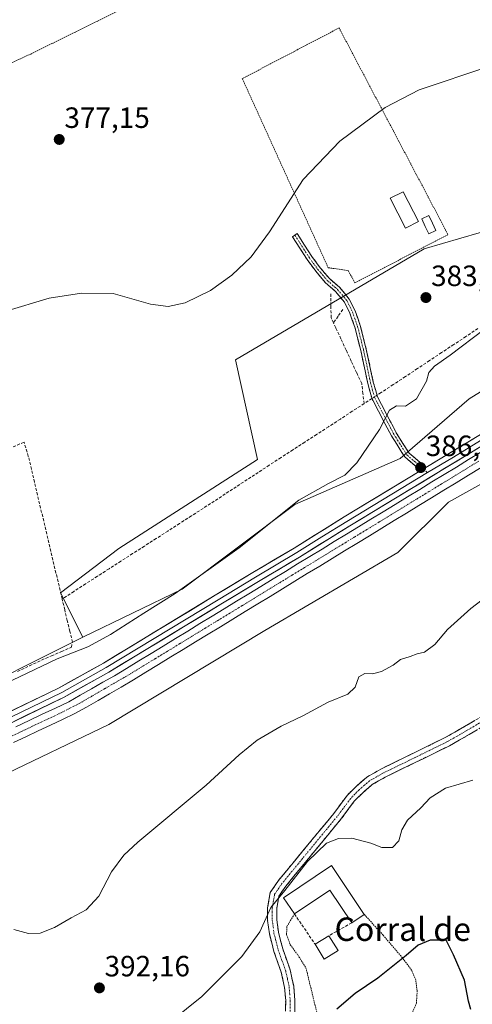
# Model space of a CAD drawing. Units: metres. Extents: x 625210 to 628683, y 4690228 to 4692603.
# Drawn here: x 626838 to 626993, y 4690514 to 4690851 of the extents above; entities that cross this region are included whole.
import ezdxf
from ezdxf.enums import TextEntityAlignment as Align

# ---------------------------------------------------------------- set-up
doc = ezdxf.new("R2010")
doc.units = ezdxf.units.M
doc.header["$MEASUREMENT"] = 0
for name, pattern in [('TRAZO_Y_PUNTO', [1, 0.5, -0.25, 0, -0.25]), ('TRAZOS', [0.75, 0.5, -0.25]), ('TRAZOSX2', [1.5, 1, -0.5])]:
    doc.linetypes.add(name, pattern=pattern)
for name, color, linetype, lineweight in [('Alambrada', 19, 'TRAZOS', 0), ('Camino', 19, 'TRAZOSX2', 0), ('Camino Cxs', 19, 'Continuous', 0), ('Camino eje', 19, 'TRAZO_Y_PUNTO', 0), ('Carátula', 7, 'Continuous', 5), ('Corriente artificial Cxs', 5, 'Continuous', 13), ('Corriente artificial eje', 142, 'TRAZO_Y_PUNTO', 0), ('Corriente artificial lineal', 5, 'TRAZOSX2', 13), ('Corriente artificial lineal oculto', 135, 'TRAZO_Y_PUNTO', 13), ('Corriente artificial superficial', 5, 'Continuous', 13), ('Cultivos herbáceos CxS', 92, 'Continuous', 0), ('Curva de nivel maestra', 36, 'Continuous', 30), ('Curva de nivel normal', 36, 'Continuous', 0), ('Edificación', 1, 'Continuous', 13), ('Edificación Cxs', 1, 'Continuous', 13), ('Edificación industrial', 135, 'Continuous', 13), ('Edificación industrial Cxs', 135, 'Continuous', 13), ('Estanque', 2, 'Continuous', 0), ('Estanque Cxs', 2, 'Continuous', 0), ('Layer 0', 7, 'Continuous', 0), ('Muro lineal', 1, 'TRAZOSX2', 13), ('Punto de cota en terreno', 7, 'Continuous', 0), ('Rótulo de punto de cota en terreno', 19, 'Continuous', 0), ('Suelo desnudo CxS', 43, 'Continuous', 0), ('Texto cartográfico', 19, 'Continuous', 0)]:
    doc.layers.add(name, color=color, linetype=linetype, lineweight=lineweight)
doc.styles.add('Arial', font='txt', dxfattribs={"height": 0.2})

# ---------------------------------------------------------------- blocks, each defined once
blk = doc.blocks.new('*U150')
at = {"layer": 'Cultivos herbáceos CxS', "color": 92, "linetype": 'Continuous', "lineweight": 0}
blk.add_polyline3d([(627223.6597, 4690853.3669, 386.7978), (627188.7395, 4690836.2051, 386.5871), (627184.0561, 4690842.7801, 385.5257), (627162.0563, 4690873.6659, 383.2139), (627136.0281, 4690850.7923, 383.6408), (627130.9529, 4690835.5475, 384.3013), (627124.6021, 4690837.4501, 384.2591), (627113.8077, 4690833.0001, 384.4372), (627037.9937, 4690777.0833, 384.8187), (627027.5667, 4690784.6715, 383.9939), (627008.4317, 4690780.9643, 383.3888), (627001.4269, 4690779.6073, 383.3585), (626976.3817, 4690772.3413, 383.4921), (626911.9255, 4690734.4045, 382.8776), (626919.5081, 4690700.2615, 384.0595), (626872.1141, 4690669.9113, 383.6884), (626852.2083, 4690654.7375, 384.0045), (626859.7917, 4690639.5625, 385.1025), (626814.2927, 4690616.8005, 385.5231)], dxfattribs=at)
blk = doc.blocks.new('5PATER')
at = {"layer": 'Carátula', "linetype": 'Continuous', "lineweight": 5}
h = blk.add_hatch(color=250, dxfattribs=at)
edge = h.paths.add_edge_path()
edge.add_ellipse((0, 0.01), major_axis=(-1.33, -1.34), ratio=0.999422, start_angle=0, end_angle=360)

msp = doc.modelspace()

# ---------------------------------------------------------------- linework, layer by layer
at = {"layer": 'Alambrada', "color": 19, "linetype": 'TRAZOS', "lineweight": 0}
for points in [[(626794.87, 4690816.89, 376), (626842.03, 4690838.89, 375.82), (626869.87, 4690852.62, 375.58), (626897.71, 4690865.51, 375.73), (626888.87, 4690888.4, 374.85), (626879.58, 4690885.1, 374.85)], [(626952.69, 4690760.64, 382.73), (626984.51, 4690777.19, 382.75), (626947.33, 4690847.8, 378.56), (626914.26, 4690830.48, 378.12), (626943.62, 4690765.84, 381.69), (626950.47, 4690764.89, 382.19), (626952.69, 4690760.64, 382.73)], [(626932.1, 4690544.96, 395.68), (626929.46, 4690540.6, 395.79), (626929.41, 4690537.87, 396.01), (626930.64, 4690534.46, 396.28), (626933.21, 4690530.98, 396.67), (626936.03, 4690526.48, 397.23), (626941.44, 4690504.28, 399.94), (626944.57, 4690492.87, 401.39), (626947.57, 4690483.51, 402.91), (626951.57, 4690484.17, 403.72), (626957.82, 4690488.19, 403.9), (626962.39, 4690492.71, 403.76), (626965.73, 4690497.3, 403.55), (626968.89, 4690503.3, 402.65), (626973.73, 4690514.46, 401.69), (626973.98, 4690518.79, 401.39), (626973.48, 4690522.43, 401.05), (626972.1, 4690525.72, 400.58), (626968.98, 4690529.94, 399.91), (626962.37, 4690537.69, 398.54), (626955.94, 4690544.8, 397.65)]]:
    msp.add_polyline3d(points, dxfattribs=at)
at = {"layer": 'Camino', "color": 19, "linetype": 'TRAZOSX2', "lineweight": 0}
for points in [[(626975.23, 4690696.53), (626969.74, 4690701.2), (626968.79, 4690702.7), (626965.18, 4690708.44), (626958.57, 4690721.03), (626957.13, 4690726.26), (626954.72, 4690737.53), (626952.71, 4690745.52), (626950.97, 4690750.35), (626949.14, 4690754.07), (626946.14, 4690757.71), (626942.61, 4690760.8), (626939.36, 4690764.62), (626936.39, 4690768.61), (626931.42, 4690776.44), (626932.25, 4690776.97)], [(626932.25, 4690776.97), (626933.07, 4690777.49), (626938, 4690769.72), (626940.88, 4690765.83), (626944, 4690762.17), (626947.54, 4690759.07), (626950.79, 4690755.13), (626952.77, 4690751.12), (626954.58, 4690746.09), (626956.62, 4690737.97), (626959.02, 4690726.73), (626960.4, 4690721.75), (626961.8, 4690719.07), (626966.87, 4690709.42), (626969.37, 4690705.45), (626971.23, 4690702.49), (626976.99, 4690697.59)], [(626929.05, 4690508.79), (626929.09, 4690515.38), (626928.71, 4690519.84), (626927.58, 4690525.05), (626925.06, 4690532.17), (626923.55, 4690538.14), (626922.94, 4690542.79), (626922.93, 4690547.11), (626923.82, 4690552.3), (626926.63, 4690556.39), (626940.5, 4690573.26), (626945.48, 4690579.28), (626950.11, 4690585.51), (626953.14, 4690588.59), (626956.84, 4690591.77), (626961.54, 4690594.45), (626983.56, 4690605.24), (626990.16, 4690609.01), (626997.16, 4690613.18)], [(626997.21, 4690609.56), (626991.74, 4690606.3), (626985.02, 4690602.47), (626963.01, 4690591.68), (626958.66, 4690589.2), (626955.28, 4690586.3), (626952.5, 4690583.47), (626947.95, 4690577.35), (626942.92, 4690571.27), (626929.14, 4690554.5), (626926.79, 4690551.09), (626926.06, 4690546.85), (626926.08, 4690543), (626926.63, 4690538.73), (626928.07, 4690533.08), (626930.6, 4690525.91), (626931.82, 4690520.31), (626932.22, 4690515.5), (626932.18, 4690508.6)]]:
    msp.add_lwpolyline(points, dxfattribs=at)
at = {"layer": 'Camino Cxs', "color": 19, "linetype": 'Continuous', "lineweight": 0}
msp.add_lwpolyline([(626976.99, 4690697.59), (626975.23, 4690696.53)], dxfattribs=at)
msp.add_polyline3d([(626976.99, 4690697.59, 386.59), (626975.23, 4690696.53, 386.59), (626972.49, 4690698.87, 386.53), (626969.74, 4690701.2, 386.1), (626968.79, 4690702.7, 385.85), (626966.99, 4690705.57, 385.5), (626965.18, 4690708.44, 385.24), (626962.98, 4690712.64, 384.87), (626960.77, 4690716.83, 384.64), (626958.57, 4690721.03, 384.32), (626957.85, 4690723.65, 384.15), (626957.13, 4690726.26, 383.97), (626956.33, 4690730.02, 383.82), (626955.52, 4690733.77, 383.71), (626954.72, 4690737.53, 383.57), (626953.72, 4690741.53, 383.46), (626952.71, 4690745.52, 383.35), (626951.84, 4690747.94, 383.28), (626950.97, 4690750.35, 383.28), (626949.14, 4690754.07, 382.92), (626946.14, 4690757.71, 382.45), (626942.61, 4690760.8, 381.57), (626940.99, 4690762.71, 381.44), (626939.36, 4690764.62, 381.33), (626936.39, 4690768.61, 381.12), (626933.91, 4690772.53, 380.62), (626931.42, 4690776.44, 379.93), (626933.07, 4690777.49, 380), (626935.54, 4690773.61, 380.71), (626938, 4690769.72, 381.16), (626940.88, 4690765.83, 381.45), (626944, 4690762.17, 381.83), (626947.54, 4690759.07, 382.6), (626949.17, 4690757.1, 382.81), (626950.79, 4690755.13, 383.18), (626952.77, 4690751.12, 383.35), (626953.68, 4690748.61, 383.27), (626954.58, 4690746.09, 383.34), (626955.6, 4690742.03, 383.46), (626956.62, 4690737.97, 383.59), (626957.42, 4690734.22, 383.76), (626958.22, 4690730.48, 383.87), (626959.02, 4690726.73, 384.05), (626959.71, 4690724.24, 384.26), (626960.4, 4690721.75, 384.45), (626961.8, 4690719.07, 384.7), (626963.49, 4690715.85, 384.85), (626965.18, 4690712.64, 385.04), (626966.87, 4690709.42, 385.27), (626969.37, 4690705.45, 385.6), (626971.23, 4690702.49, 386.04), (626974.11, 4690700.04, 386.48), (626976.99, 4690697.59, 386.59)], close=True, dxfattribs=at)
for points in [[(626929.07, 4690512.09, 397.86), (626929.09, 4690515.38, 397.6), (626928.71, 4690519.84, 397.2), (626928.15, 4690522.45, 396.97), (626927.58, 4690525.05, 396.74), (626926.32, 4690528.61, 396.39), (626925.06, 4690532.17, 396.06), (626924.31, 4690535.16, 395.74), (626923.55, 4690538.14, 395.34), (626922.94, 4690542.79, 394.92), (626922.93, 4690547.11, 394.66), (626923.38, 4690549.71, 394.55), (626923.82, 4690552.3, 394.44), (626926.63, 4690556.39, 394.39), (626929.4, 4690559.76, 394.4), (626932.18, 4690563.14, 394.36), (626934.95, 4690566.51, 394.51), (626937.73, 4690569.89, 394.5), (626940.5, 4690573.26, 394.36), (626942.99, 4690576.27, 394.02), (626945.48, 4690579.28, 393.66), (626947.8, 4690582.4, 393.27), (626950.11, 4690585.51, 392.89), (626953.14, 4690588.59, 392.68), (626956.84, 4690591.77, 392.63), (626959.19, 4690593.11, 392.74), (626961.54, 4690594.45, 392.75), (626965.94, 4690596.61, 392.99), (626970.35, 4690598.77, 393.19), (626974.75, 4690600.92, 393.19), (626979.16, 4690603.08, 393.4), (626983.56, 4690605.24, 393.2), (626986.86, 4690607.13, 393.31), (626990.16, 4690609.01, 393.28), (626993.66, 4690611.1, 393.17)], [(626994.48, 4690607.93, 393.5), (626991.74, 4690606.3, 393.55), (626988.38, 4690604.39, 393.51), (626985.02, 4690602.47, 393.6), (626980.62, 4690600.31, 393.61), (626976.22, 4690598.15, 393.49), (626971.81, 4690596, 393.44), (626967.41, 4690593.84, 393.19), (626963.01, 4690591.68, 393.1), (626960.84, 4690590.44, 393.03), (626958.66, 4690589.2, 392.93), (626955.28, 4690586.3, 392.93), (626952.5, 4690583.47, 393.11), (626950.23, 4690580.41, 393.49), (626947.95, 4690577.35, 393.94), (626945.44, 4690574.31, 394.35), (626942.92, 4690571.27, 394.7), (626940.16, 4690567.92, 394.85), (626937.41, 4690564.56, 394.97), (626934.65, 4690561.21, 394.88), (626931.9, 4690557.85, 394.95), (626929.14, 4690554.5, 394.94), (626926.79, 4690551.09, 394.92), (626926.06, 4690546.85, 395.09), (626926.08, 4690543, 395.32), (626926.63, 4690538.73, 395.73), (626927.35, 4690535.91, 396), (626928.07, 4690533.08, 396.24), (626929.34, 4690529.5, 396.56), (626930.6, 4690525.91, 396.94), (626931.21, 4690523.11, 397.23), (626931.82, 4690520.31, 397.51), (626932.22, 4690515.5, 397.93), (626932.2, 4690512.05, 398.19)]]:
    msp.add_polyline3d(points, dxfattribs=at)
at = {"layer": 'Camino eje', "color": 19, "linetype": 'TRAZO_Y_PUNTO', "lineweight": 0}
for points in [[(626932.25, 4690776.97), (626937.2, 4690769.17), (626938.68, 4690767.17), (626940.12, 4690765.23), (626941.68, 4690763.4), (626943.31, 4690761.49), (626946.84, 4690758.39), (626949.97, 4690754.6), (626950.96, 4690752.6), (626951.87, 4690750.74), (626953.65, 4690745.81), (626955.67, 4690737.75), (626958.08, 4690726.5), (626958.77, 4690724.01), (626959.49, 4690721.39), (626960.19, 4690720.05), (626966.03, 4690708.93), (626967.28, 4690706.95), (626970.01, 4690702.6), (626970.49, 4690701.85), (626976.11, 4690697.06)], [(626976.11, 4690697.06), (626977.56, 4690695.83)], [(626997.19, 4690611.37), (626990.95, 4690607.66), (626987.65, 4690605.77), (626984.29, 4690603.86), (626973.29, 4690598.46), (626962.28, 4690593.07), (626957.75, 4690590.49), (626954.21, 4690587.45), (626951.31, 4690584.49), (626946.72, 4690578.32), (626941.71, 4690572.27), (626934.82, 4690563.88), (626927.89, 4690555.45), (626926.71, 4690553.74), (626925.31, 4690551.7), (626924.5, 4690546.98), (626924.5, 4690544.82), (626924.51, 4690542.9), (626924.82, 4690540.57), (626925.09, 4690538.44), (626925.85, 4690535.45), (626926.57, 4690532.63), (626927.83, 4690529.07), (626929.09, 4690525.48), (626929.66, 4690522.88), (626930.27, 4690520.08), (626930.47, 4690517.67), (626930.66, 4690515.44), (626930.62, 4690508.7)]]:
    msp.add_lwpolyline(points, dxfattribs=at)
at = {"layer": 'Corriente artificial Cxs', "color": 5, "linetype": 'Continuous', "lineweight": 13}
for points in [[(626836.97, 4690608.96, 386.06), (626841.49, 4690611.09, 386.29), (626846, 4690613.22, 386.14), (626850.52, 4690615.35, 386.27), (626855.04, 4690617.48, 386.2), (626858.93, 4690619.7, 386.16), (626862.83, 4690621.92, 386.31), (626866.72, 4690624.14, 386.17), (626870.61, 4690626.36, 386.2), (626874.78, 4690628.91, 386.12), (626878.95, 4690631.46, 386.17), (626883.12, 4690634.01, 386.06), (626887.29, 4690636.55, 386.28), (626891.46, 4690639.1, 386.04), (626895.63, 4690641.65, 386.21), (626899.8, 4690644.2, 386.19), (626903.97, 4690646.75, 386.25), (626908.14, 4690649.3, 386.13), (626912.31, 4690651.84, 386.36), (626916.48, 4690654.39, 386.04), (626920.65, 4690656.94, 386.23), (626924.82, 4690659.49, 386.2), (626928.99, 4690662.04, 386.28), (626933.16, 4690664.59, 386.22), (626937.33, 4690667.13, 386.44), (626941.5, 4690669.68, 386.16), (626945.67, 4690672.23, 386.41), (626949.84, 4690674.78, 386.32), (626954.01, 4690677.33, 386.46), (626958.18, 4690679.88, 386.33), (626962.35, 4690682.42, 386.42), (626966.52, 4690684.97, 386.34), (626970.69, 4690687.52, 386.23), (626974.86, 4690690.07, 386.22), (626979.03, 4690692.62, 386.29), (626983.2, 4690695.17, 386.26), (626987.37, 4690697.71, 386.45), (626991.54, 4690700.26, 386.24), (626995.71, 4690702.81, 386.29)], [(626995.8, 4690697.54, 386.33), (626991.56, 4690694.95, 386.52), (626987.33, 4690692.36, 386.41), (626983.09, 4690689.77, 386.49), (626978.85, 4690687.18, 386.38), (626974.61, 4690684.59, 386.24), (626970.38, 4690682, 386.33), (626966.14, 4690679.41, 386.51), (626961.9, 4690676.82, 386.35), (626957.66, 4690674.23, 386.53), (626953.43, 4690671.64, 386.43), (626949.19, 4690669.05, 386.44), (626944.95, 4690666.46, 386.44), (626940.72, 4690663.87, 386.31), (626936.48, 4690661.28, 386.37), (626932.24, 4690658.7, 386.15), (626928, 4690656.11, 386.3), (626923.77, 4690653.52, 386.2), (626919.53, 4690650.93, 386.36), (626915.29, 4690648.34, 386.21), (626911.06, 4690645.75, 386.45), (626906.82, 4690643.16, 386.16), (626902.58, 4690640.57, 386.35), (626898.34, 4690637.98, 386.2), (626894.11, 4690635.39, 386.27), (626889.87, 4690632.8, 386.18), (626885.63, 4690630.21, 386.26), (626881.39, 4690627.62, 386.05), (626877.16, 4690625.03, 386.24), (626872.92, 4690622.44, 386.17), (626868.97, 4690620.19, 386.23), (626865.03, 4690617.95, 386.1), (626861.08, 4690615.7, 386.32), (626857.13, 4690613.45, 386.27), (626852.95, 4690611.48, 386.29), (626848.76, 4690609.5, 386.26), (626844.58, 4690607.53, 386.18), (626840.4, 4690605.55, 386.24), (626836.21, 4690603.58, 385.88)]]:
    msp.add_polyline3d(points, dxfattribs=at)
at = {"layer": 'Corriente artificial eje', "color": 142, "linetype": 'TRAZO_Y_PUNTO', "lineweight": 0}
msp.add_polyline3d([(626995.04, 4690699.73, 386.15), (626990.78, 4690697.13, 386.22), (626986.53, 4690694.53, 386.19), (626982.28, 4690691.93, 386.21), (626978.02, 4690689.34, 386.17), (626973.77, 4690686.74, 386.14), (626969.52, 4690684.14, 386.15), (626965.27, 4690681.54, 386.36), (626961.01, 4690678.94, 386.11), (626956.76, 4690676.34, 386.39), (626952.51, 4690673.74, 386.17), (626948.25, 4690671.14, 386.35), (626944, 4690668.54, 386.14), (626939.75, 4690665.95, 386.24), (626935.49, 4690663.35, 386.07), (626931.24, 4690660.75, 386.08), (626926.99, 4690658.15, 386.04), (626922.73, 4690655.55, 386.16), (626918.48, 4690652.95, 386.02), (626914.23, 4690650.35, 386.17), (626909.98, 4690647.75, 386.13), (626905.72, 4690645.15, 386.07), (626901.47, 4690642.55, 386.09), (626897.22, 4690639.96, 386.07), (626892.96, 4690637.36, 386.03), (626888.71, 4690634.76, 386.1), (626884.46, 4690632.16, 386.06), (626880.2, 4690629.56, 385.97), (626875.95, 4690626.96, 386.07), (626871.65, 4690624.47, 386.01), (626867.36, 4690621.98, 386.1), (626863.06, 4690619.49, 386.1), (626858.76, 4690617, 386.13), (626855.61, 4690615.38, 386.17), (626852.45, 4690613.76, 386.08), (626848.02, 4690611.67, 386.13), (626843.59, 4690609.58, 386.09), (626839.16, 4690607.49, 386.03), (626834.74, 4690605.4, 386.01)], dxfattribs=at)
at = {"layer": 'Corriente artificial lineal', "color": 5, "linetype": 'TRAZOSX2', "lineweight": 13}
for points in [[(626945.43, 4690746.96, 382.93), (626944.59, 4690748.77, 382.81), (626944.55, 4690752.91, 382), (626944.5, 4690757.04, 381.98)], [(626948.56, 4690751.56, 382.91), (626947, 4690749.26, 382.91), (626945.43, 4690746.96, 382.93)], [(626955.88, 4690719.4, 384.17), (626955.46, 4690722.83, 384.01), (626955.04, 4690726.25, 383.85), (626953.27, 4690730.07, 383.64), (626951.5, 4690733.89, 383.49), (626949.72, 4690737.71, 383.35), (626947.95, 4690741.53, 383.16), (626946.18, 4690745.35, 382.99), (626945.43, 4690746.96, 382.93)], [(626994.74, 4690745.05, 384.85), (626990.61, 4690742.31, 384.69), (626986.48, 4690739.58, 384.56), (626982.34, 4690736.84, 384.65), (626978.21, 4690734.11, 384.53), (626974.08, 4690731.37, 384.43), (626969.95, 4690728.64, 384.29), (626965.81, 4690725.9, 384.34), (626961.68, 4690723.17, 384.48), (626960.26, 4690722.25, 384.41)], [(626955.88, 4690719.4, 384.17), (626951.83, 4690716.77, 384.12), (626947.77, 4690714.13, 384.08), (626943.72, 4690711.5, 383.98), (626939.66, 4690708.86, 383.98), (626935.61, 4690706.23, 384.06), (626931.55, 4690703.59, 384.29), (626927.5, 4690700.96, 384.33), (626923.44, 4690698.32, 384.17), (626919.69, 4690695.87, 383.89), (626915.93, 4690693.41, 384.11), (626912.18, 4690690.96, 383.69), (626908.42, 4690688.51, 383.89), (626904.67, 4690686.05, 383.78), (626900.91, 4690683.6, 384.02), (626896.9, 4690681.02, 383.61), (626892.89, 4690678.44, 383.78), (626888.87, 4690675.86, 383.68), (626884.86, 4690673.28, 383.8), (626880.85, 4690670.7, 383.68), (626876.84, 4690668.12, 383.75), (626872.82, 4690665.54, 383.69), (626868.81, 4690662.96, 383.72), (626864.8, 4690660.38, 383.72), (626860.79, 4690657.8, 383.87), (626856.78, 4690655.21, 383.87), (626852.76, 4690652.63, 383.81)], [(626958.54, 4690721.13, 384.31), (626955.88, 4690719.4, 384.17)], [(626852.76, 4690652.63, 383.81), (626851.71, 4690657.07, 383.5), (626850.67, 4690661.5, 383.32), (626849.62, 4690665.94, 383.13), (626848.57, 4690670.37, 382.95), (626847.52, 4690674.81, 382.77), (626846.47, 4690679.24, 382.64), (626845.42, 4690683.68, 382.56), (626844.37, 4690688.11, 382.51), (626843.32, 4690692.55, 382.36), (626842.27, 4690696.99, 382.12), (626841.22, 4690701.42, 381.82), (626839.75, 4690706.18, 381.46), (626835.76, 4690704.52, 381.54)], [(626837.49, 4690627.83, 384.21), (626841.63, 4690629.78, 384.05), (626845.77, 4690631.72, 384.5), (626849.16, 4690633.19, 384.43), (626852.55, 4690634.67, 384.54), (626855.94, 4690636.14, 384.43), (626856.26, 4690637.86, 384), (626855.39, 4690641.55, 383.88), (626854.51, 4690645.25, 383.92), (626853.64, 4690648.94, 383.93), (626852.76, 4690652.63, 383.81)]]:
    msp.add_polyline3d(points, dxfattribs=at)
at = {"layer": 'Corriente artificial lineal oculto', "color": 135, "linetype": 'TRAZO_Y_PUNTO', "lineweight": 13}
msp.add_polyline3d([(626960.26, 4690722.25, 384.41), (626958.54, 4690721.13, 384.31)], dxfattribs=at)
at = {"layer": 'Corriente artificial superficial', "color": 5, "linetype": 'Continuous', "lineweight": 13}
for points in [[(626836.97, 4690608.96, 386.06), (626841.49, 4690611.09, 386.29), (626846, 4690613.22, 386.14), (626850.52, 4690615.35, 386.27), (626855.04, 4690617.48, 386.2), (626858.93, 4690619.7, 386.16), (626862.83, 4690621.92, 386.31), (626866.72, 4690624.14, 386.17), (626870.61, 4690626.36, 386.2), (626874.78, 4690628.91, 386.12), (626878.95, 4690631.46, 386.17), (626883.12, 4690634.01, 386.06), (626887.29, 4690636.55, 386.28), (626891.46, 4690639.1, 386.04), (626895.63, 4690641.65, 386.21), (626899.8, 4690644.2, 386.19), (626903.97, 4690646.75, 386.24), (626908.14, 4690649.3, 386.13), (626912.31, 4690651.84, 386.36), (626916.48, 4690654.39, 386.04), (626920.65, 4690656.94, 386.23), (626924.82, 4690659.49, 386.2), (626928.99, 4690662.04, 386.28), (626933.16, 4690664.59, 386.22), (626937.33, 4690667.13, 386.44), (626941.5, 4690669.68, 386.16), (626945.67, 4690672.23, 386.41), (626949.84, 4690674.78, 386.32), (626954.01, 4690677.33, 386.46), (626958.18, 4690679.88, 386.33), (626962.35, 4690682.42, 386.42), (626966.52, 4690684.97, 386.34), (626970.69, 4690687.52, 386.23), (626974.86, 4690690.07, 386.22), (626979.03, 4690692.62, 386.29), (626983.2, 4690695.17, 386.26), (626987.37, 4690697.71, 386.45), (626991.54, 4690700.26, 386.24), (626995.71, 4690702.81, 386.29)], [(626995.8, 4690697.54, 386.33), (626991.56, 4690694.95, 386.52), (626987.33, 4690692.36, 386.41), (626983.09, 4690689.77, 386.49), (626978.85, 4690687.18, 386.38), (626974.61, 4690684.59, 386.24), (626970.38, 4690682, 386.33), (626966.14, 4690679.41, 386.51), (626961.9, 4690676.82, 386.35), (626957.66, 4690674.23, 386.53), (626953.43, 4690671.64, 386.43), (626949.19, 4690669.05, 386.44), (626944.95, 4690666.46, 386.44), (626940.72, 4690663.87, 386.31), (626936.48, 4690661.28, 386.37), (626932.24, 4690658.7, 386.15), (626928, 4690656.11, 386.3), (626923.77, 4690653.52, 386.2), (626919.53, 4690650.93, 386.36), (626915.29, 4690648.34, 386.21), (626911.06, 4690645.75, 386.45), (626906.82, 4690643.16, 386.16), (626902.58, 4690640.57, 386.35), (626898.34, 4690637.98, 386.2), (626894.11, 4690635.39, 386.27), (626889.87, 4690632.8, 386.18), (626885.63, 4690630.21, 386.26), (626881.39, 4690627.62, 386.05), (626877.16, 4690625.03, 386.24), (626872.92, 4690622.44, 386.17), (626868.97, 4690620.19, 386.23), (626865.03, 4690617.95, 386.1), (626861.08, 4690615.7, 386.32), (626857.13, 4690613.45, 386.27), (626852.95, 4690611.48, 386.29), (626848.76, 4690609.5, 386.26), (626844.58, 4690607.53, 386.18), (626840.4, 4690605.55, 386.24), (626836.21, 4690603.58, 385.88)]]:
    msp.add_polyline3d(points, dxfattribs=at)
at = {"layer": 'Cultivos herbáceos CxS', "color": 92, "linetype": 'Continuous', "lineweight": 0}
for points in [[(627403.45, 4690880.83, 386.18), (627392.16, 4690876.17, 386.29), (627320.07, 4690856.58, 389.03), (627262.08, 4690844.04, 387.45), (627234.65, 4690836.99, 387.62), (627209.58, 4690822.1, 387.84), (627133.57, 4690772.74, 388.5), (627105.36, 4690753.93, 388.58), (627067.75, 4690730.42, 388.76), (627032.48, 4690712.4, 388.48), (626984.68, 4690685.76, 387.76), (626967.44, 4690668.52, 388.16), (626922, 4690641.87, 387.68), (626868.71, 4690609.75, 387.25), (626831.1, 4690591.72, 386.51), (626778.6, 4690569.78, 387.11), (626711.99, 4690536.09, 388.24), (626605.42, 4690479.67, 387.89), (626439.3, 4690388.77, 386.83), (626313.14, 4690317.46, 388.22), (626198.73, 4690257.91, 388.42), (626172.84, 4690244.43, 387.86)], [(627188.74, 4690836.21, 386.59), (627184.06, 4690842.78, 385.53), (627162.06, 4690873.67, 383.21), (627136.03, 4690850.79, 383.64), (627130.95, 4690835.55, 384.3), (627124.6, 4690837.45, 384.26), (627113.81, 4690833, 384.44), (627037.99, 4690777.08, 384.82), (627027.57, 4690784.67, 383.99), (627008.43, 4690780.96, 383.39), (627001.43, 4690779.61, 383.36), (626976.38, 4690772.34, 383.49), (626911.93, 4690734.4, 382.88), (626919.51, 4690700.26, 384.06), (626872.11, 4690669.91, 383.69), (626852.21, 4690654.74, 384), (626859.79, 4690639.56, 385.1)], [(627188.74, 4690836.21, 386.59), (627184.06, 4690842.78, 385.53), (627162.06, 4690873.67, 383.21), (627136.03, 4690850.79, 383.64), (627130.95, 4690835.55, 384.3), (627124.6, 4690837.45, 384.26), (627113.81, 4690833, 384.44), (627037.99, 4690777.08, 384.82), (627027.57, 4690784.67, 383.99), (627008.43, 4690780.96, 383.39), (627001.43, 4690779.61, 383.36), (626976.38, 4690772.34, 383.49), (626911.93, 4690734.4, 382.88), (626919.51, 4690700.26, 384.06), (626872.11, 4690669.91, 383.69), (626852.21, 4690654.74, 384), (626859.79, 4690639.56, 385.1)], [(626831.1, 4690591.72, 386.51), (626868.71, 4690609.75, 387.25), (626922, 4690641.87, 387.68), (626967.44, 4690668.52, 388.16), (626984.68, 4690685.76, 387.76), (627032.48, 4690712.4, 388.48), (627067.75, 4690730.42, 388.76), (627105.36, 4690753.93, 388.58), (627133.57, 4690772.74, 388.5), (627209.58, 4690822.1, 387.84), (627234.65, 4690836.99, 387.62)], [(627188.74, 4690836.21, 386.59), (627147.67, 4690817.4, 386.58), (627124.17, 4690800.94, 386.86), (627082.63, 4690777.44, 387.22), (627055.21, 4690760.2, 386.93), (626991.74, 4690721.02, 386.75), (626968.23, 4690700.64, 386.51), (626932.18, 4690684.97, 386.25), (626893.79, 4690655.98, 386.22), (626859.79, 4690639.56, 385.1)], [(627055.21, 4690760.2, 386.93), (626991.74, 4690721.02, 386.75), (626968.23, 4690700.64, 386.51), (626932.18, 4690684.97, 386.25), (626893.79, 4690655.98, 386.22), (626859.79, 4690639.56, 385.1), (626859.79, 4690639.56, 385.1), (626852.21, 4690654.74, 384), (626872.11, 4690669.91, 383.69), (626919.51, 4690700.26, 384.06), (626911.93, 4690734.4, 382.88), (626976.38, 4690772.34, 383.49), (627001.43, 4690779.61, 383.36)], [(626859.79, 4690639.56, 385.1), (626814.29, 4690616.8, 385.52), (626770.76, 4690592.51, 386.05), (626706.5, 4690561.95, 386.74), (626634.14, 4690521.66, 386.51)]]:
    msp.add_polyline3d(points, dxfattribs=at)
at = {"layer": 'Curva de nivel maestra', "color": 36, "linetype": 'Continuous', "lineweight": 30}
msp.add_polyline3d([(626992.35, 4690512.36, 400), (626991.48, 4690515.11, 400), (626990.14, 4690522.34, 400), (626986.37, 4690530.98, 400), (626983.85, 4690535.96, 400), (626978.44, 4690535.96, 400), (626974.28, 4690534.36, 400), (626970.22, 4690530.8, 400), (626960.52, 4690523.06, 400), (626952.83, 4690517.75, 400), (626946.57, 4690512.48, 400)], dxfattribs=at)
at = {"layer": 'Curva de nivel normal', "color": 36, "linetype": 'Continuous', "lineweight": 0}
for points in [[(627045.14, 4690857.36, 380), (627037.52, 4690849.36, 380), (627033.44, 4690846.29, 380), (627030.14, 4690846, 380), (627027.32, 4690847.17, 380), (627023.35, 4690846.61, 380), (627016.52, 4690843.53, 380), (627008.09, 4690838.57, 380), (626998.51, 4690834.65, 380), (626974.72, 4690826.66, 380), (626963.08, 4690820.63, 380), (626947.61, 4690809.12, 380), (626935.11, 4690795.97, 380), (626923.57, 4690778.11, 380), (626917.26, 4690769.52, 380), (626910.76, 4690763.27, 380), (626903.47, 4690758.08, 380), (626894.79, 4690753.86, 380), (626889.01, 4690752.62, 380), (626882.94, 4690753.42, 380), (626870.15, 4690757.06, 380), (626859.33, 4690757.2, 380), (626848.37, 4690755.39, 380), (626833.15, 4690750.85, 380)], [(626833.2, 4690623.68, 385), (626851.06, 4690632.21, 385), (626861.58, 4690636.24, 385), (626869.29, 4690640.48, 385), (626880.65, 4690647.74, 385), (626891.35, 4690654.46, 385), (626913.16, 4690670.08, 385), (626933.6, 4690686.42, 385), (626943.72, 4690692.08, 385), (626949.31, 4690694.9, 385), (626953.39, 4690699.19, 385), (626961.12, 4690710.54, 385), (626964.54, 4690717.19, 385), (626966.92, 4690718.6, 385), (626970.04, 4690718.52, 385), (626973.75, 4690721.05, 385), (626977.18, 4690727.05, 385), (626978.01, 4690730.04, 385), (626979.92, 4690732.18, 385), (626985.2, 4690736.01, 385), (626996.95, 4690744.82, 385)], [(626836.26, 4690539.71, 390), (626841.31, 4690538.25, 390), (626845.24, 4690538.36, 390), (626850.12, 4690540.36, 390), (626855.82, 4690543.61, 390), (626860.95, 4690546.36, 390), (626865.31, 4690551.06, 390), (626869.6, 4690559.42, 390), (626873.86, 4690565.1, 390), (626878.56, 4690569.46, 390), (626901.9, 4690588.97, 390), (626913.2, 4690599.36, 390), (626919.41, 4690604.33, 390), (626927.5, 4690609.15, 390), (626934.98, 4690612.66, 390), (626943.6, 4690617.39, 390), (626950.37, 4690620.06, 390), (626952.81, 4690622.5, 390), (626954.11, 4690626.04, 390), (626956.09, 4690627.19, 390), (626958.76, 4690627.09, 390), (626961.8, 4690627.83, 390), (626965.8, 4690629.98, 390), (626968.35, 4690631.95, 390), (626971.62, 4690632.94, 390), (626974.01, 4690633.85, 390), (626976.52, 4690634.48, 390), (626980.01, 4690637.1, 390), (626984.35, 4690642.23, 390), (626992.3, 4690649.4, 390), (627006.74, 4690660.38, 390)], [(626890.01, 4690508.31, 395), (626900.45, 4690516.77, 395), (626914.08, 4690530.44, 395), (626920.3, 4690538.9, 395), (626924.02, 4690547.23, 395), (626928.76, 4690552.96, 395), (626936.5, 4690562.93, 395), (626943.05, 4690569.2, 395), (626947.12, 4690570.78, 395), (626951.69, 4690570.84, 395), (626958.22, 4690569.14, 395), (626961.95, 4690567.72, 395), (626965.62, 4690567.74, 395), (626967.74, 4690569.92, 395), (626968.78, 4690573.72, 395), (626970.74, 4690576.99, 395), (626975.28, 4690581.27, 395), (626978.37, 4690584.65, 395), (626983.63, 4690587.99, 395), (626993.04, 4690590.69, 395)]]:
    msp.add_polyline3d(points, dxfattribs=at)
at = {"layer": 'Edificación', "color": 1, "linetype": 'Continuous', "lineweight": 13}
for points in [[(626974.42, 4690781.6, 382.11), (626970.03, 4690779.35, 381.99), (626964.82, 4690789.58, 381.5), (626969.23, 4690791.83, 381.56), (626974.42, 4690781.6, 382.11)], [(626946.98, 4690532.46, 397.94), (626942.28, 4690529.55, 397.51), (626939.12, 4690534.62, 396.75), (626943.83, 4690537.55, 397.07), (626946.98, 4690532.46, 397.94)]]:
    msp.add_polyline3d(points, dxfattribs=at)
at = {"layer": 'Edificación Cxs', "color": 1, "linetype": 'Continuous', "lineweight": 13}
for points in [[(626974.42, 4690781.6, 382.11), (626970.03, 4690779.35, 381.99), (626964.82, 4690789.58, 381.5), (626969.23, 4690791.83, 381.56), (626974.42, 4690781.6, 382.11)], [(626946.98, 4690532.46, 397.94), (626942.28, 4690529.55, 397.51), (626939.12, 4690534.62, 396.75), (626943.83, 4690537.55, 397.07), (626946.98, 4690532.46, 397.94)]]:
    msp.add_polyline3d(points, close=True, dxfattribs=at)
at = {"layer": 'Edificación industrial', "color": 135, "linetype": 'Continuous', "lineweight": 13}
msp.add_polyline3d([(626944.76, 4690561.48, 395.71), (626955.94, 4690544.8, 397.65), (626951.65, 4690541.94, 397.29), (626944.21, 4690553.06, 396.15), (626932.1, 4690544.96, 395.68), (626928.37, 4690550.49, 395.14), (626944.76, 4690561.48, 395.71)], dxfattribs=at)
at = {"layer": 'Edificación industrial Cxs', "color": 135, "linetype": 'Continuous', "lineweight": 13}
msp.add_polyline3d([(626944.76, 4690561.48, 395.71), (626955.94, 4690544.8, 397.65), (626951.65, 4690541.94, 397.29), (626944.21, 4690553.06, 396.15), (626932.1, 4690544.96, 395.68), (626928.37, 4690550.49, 395.14), (626944.76, 4690561.48, 395.71)], close=True, dxfattribs=at)
at = {"layer": 'Estanque', "color": 2, "linetype": 'Continuous', "lineweight": 0}
msp.add_polyline3d([(626977.92, 4690777.46, 382.42), (626976.73, 4690779.98, 382.21), (626975.54, 4690782.5, 382.14), (626977.98, 4690783.65, 382.2), (626979.17, 4690781.13, 382.32), (626980.36, 4690778.61, 382.44), (626977.92, 4690777.46, 382.42)], dxfattribs=at)
at = {"layer": 'Estanque Cxs', "color": 2, "linetype": 'Continuous', "lineweight": 0}
msp.add_polyline3d([(626980.36, 4690778.61, 382.44), (626977.92, 4690777.46, 382.42), (626976.73, 4690779.98, 382.21), (626975.54, 4690782.5, 382.14), (626977.98, 4690783.65, 382.2), (626979.17, 4690781.13, 382.32), (626980.36, 4690778.61, 382.44)], close=True, dxfattribs=at)
at = {"layer": 'Layer 0', "linetype": 'Continuous', "lineweight": 0}
for points in [[(627314.55, 4690871.72), (627307.8, 4690869.86), (627296.95, 4690866.34), (627250.88, 4690854.18), (627233.46, 4690848.16), (627227.12, 4690845.16), (627195.66, 4690827.01), (627161.49, 4690806.5), (627150.18, 4690799.29), (627108.65, 4690773.61), (627076.2, 4690753.96), (627050.84, 4690738.03), (627011.82, 4690714.45), (626995.68, 4690704.69), (626950.94, 4690677.61), (626933.81, 4690666.95), (626919.76, 4690658.57), (626906.95, 4690650.8), (626868.67, 4690627.61), (626853.44, 4690619.1), (626819.18, 4690602.45)], [(626976.99, 4690697.59), (626995.62, 4690708.87), (627009.95, 4690717.54), (627048.95, 4690741.11), (627074.31, 4690757.03), (627106.77, 4690776.69), (627148.26, 4690802.34), (627159.59, 4690809.57), (627167.51, 4690814.32)], [(627168.5, 4690812.81), (627160.54, 4690808.04), (627154.88, 4690804.42), (627149.22, 4690800.82), (627128.46, 4690787.98), (627107.71, 4690775.15), (627075.26, 4690755.5), (627062.58, 4690747.54), (627049.9, 4690739.57), (627010.89, 4690716), (627003.72, 4690711.66), (626995.65, 4690706.78), (626986.34, 4690701.14), (626977.56, 4690695.83)], [(626977.56, 4690695.83), (626950, 4690679.15), (626941.44, 4690673.82), (626932.88, 4690668.49), (626925.85, 4690664.3), (626918.83, 4690660.12), (626912.42, 4690656.23), (626906.01, 4690652.34), (626867.77, 4690629.17), (626852.61, 4690620.7), (626818.42, 4690604.09), (626779.83, 4690586.83), (626745.04, 4690570.87), (626739.87, 4690568.62), (626734.66, 4690566.35), (626711.01, 4690557.22), (626706.94, 4690555.65), (626704.36, 4690554.78), (626702.33, 4690553.44)], [(626707.02, 4690558), (626710.29, 4690558.87), (626733.97, 4690568.02), (626744.3, 4690572.51), (626779.08, 4690588.47), (626817.66, 4690605.72), (626851.77, 4690622.3), (626866.86, 4690630.73), (626905.07, 4690653.88), (626917.9, 4690661.67), (626931.94, 4690670.03), (626949.05, 4690680.69), (626975.23, 4690696.53)], [(626976.99, 4690697.59), (626975.23, 4690696.53)]]:
    msp.add_lwpolyline(points, dxfattribs=at)
for points in [[(626834.72, 4690614.01, 386.6), (626838.98, 4690616.08, 386.7), (626843.24, 4690618.16, 386.62), (626847.51, 4690620.23, 386.69), (626851.77, 4690622.3, 386.55), (626855.54, 4690624.41, 386.55), (626859.32, 4690626.52, 386.43), (626863.09, 4690628.62, 386.45), (626866.86, 4690630.73, 386.52), (626871.11, 4690633.3, 386.58), (626875.35, 4690635.87, 386.55), (626879.6, 4690638.45, 386.6), (626883.84, 4690641.02, 386.49), (626888.09, 4690643.59, 386.57), (626892.33, 4690646.16, 386.46), (626896.58, 4690648.74, 386.57), (626900.82, 4690651.31, 386.64), (626905.07, 4690653.88, 386.65), (626908.28, 4690655.83, 386.67), (626911.49, 4690657.78, 386.67), (626914.69, 4690659.72, 386.67), (626917.9, 4690661.67, 386.66), (626921.41, 4690663.76, 386.65), (626924.92, 4690665.85, 386.67), (626928.43, 4690667.94, 386.65), (626931.94, 4690670.03, 386.74), (626935.36, 4690672.16, 386.68), (626938.78, 4690674.29, 386.71), (626942.21, 4690676.43, 386.72), (626945.63, 4690678.56, 386.69), (626949.05, 4690680.69, 386.67), (626952.79, 4690682.95, 386.66), (626956.53, 4690685.22, 386.53), (626960.27, 4690687.48, 386.51), (626964.01, 4690689.74, 386.58), (626967.75, 4690692, 386.54), (626971.49, 4690694.27, 386.63), (626975.23, 4690696.53, 386.59), (626976.99, 4690697.59, 386.59), (626980.72, 4690699.85, 386.68), (626984.44, 4690702.1, 386.66), (626988.17, 4690704.36, 386.67), (626991.89, 4690706.61, 386.64), (626995.62, 4690708.87, 386.7)], [(626995.68, 4690704.69, 386.41), (626991.61, 4690702.23, 386.53), (626987.55, 4690699.77, 386.52), (626983.48, 4690697.3, 386.52), (626979.41, 4690694.84, 386.37), (626975.34, 4690692.38, 386.47), (626971.28, 4690689.92, 386.32), (626967.21, 4690687.46, 386.53), (626963.14, 4690685, 386.49), (626959.07, 4690682.53, 386.52), (626955.01, 4690680.07, 386.5), (626950.94, 4690677.61, 386.62), (626947.51, 4690675.48, 386.48), (626944.09, 4690673.35, 386.56), (626940.66, 4690671.21, 386.44), (626937.24, 4690669.08, 386.59), (626933.81, 4690666.95, 386.51), (626930.3, 4690664.86, 386.36), (626926.79, 4690662.76, 386.54), (626923.27, 4690660.67, 386.37), (626919.76, 4690658.57, 386.41), (626915.49, 4690655.98, 386.36), (626911.22, 4690653.39, 386.61), (626906.95, 4690650.8, 386.32), (626902.7, 4690648.22, 386.51), (626898.44, 4690645.65, 386.39), (626894.19, 4690643.07, 386.43), (626889.94, 4690640.49, 386.33), (626885.68, 4690637.92, 386.49), (626881.43, 4690635.34, 386.24), (626877.18, 4690632.76, 386.47), (626872.92, 4690630.19, 386.35), (626868.67, 4690627.61, 386.42), (626864.86, 4690625.48, 386.38), (626861.06, 4690623.36, 386.56), (626857.25, 4690621.23, 386.36), (626853.44, 4690619.1, 386.45), (626849.16, 4690617.02, 386.49), (626844.88, 4690614.94, 386.38), (626840.59, 4690612.86, 386.55), (626836.31, 4690610.78, 386.31)]]:
    msp.add_polyline3d(points, dxfattribs=at)
at = {"layer": 'Muro lineal', "color": 1, "linetype": 'TRAZOSX2', "lineweight": 13}
for points in [[(626932.1, 4690544.96, 395.68), (626939.12, 4690534.62, 396.75)], [(626951.65, 4690541.94, 397.29), (626943.83, 4690537.55, 397.07)]]:
    msp.add_polyline3d(points, dxfattribs=at)
at = {"layer": 'Suelo desnudo CxS', "color": 43, "linetype": 'Continuous', "lineweight": 0}
for points in [[(626814.29, 4690616.8, 385.52), (626859.79, 4690639.56, 385.1), (626893.79, 4690655.98, 386.22), (626932.18, 4690684.97, 386.25), (626968.23, 4690700.64, 386.51), (626991.74, 4690721.02, 386.75), (627055.21, 4690760.2, 386.93), (627082.63, 4690777.44, 387.22), (627124.17, 4690800.94, 386.86), (627147.67, 4690817.4, 386.58), (627188.74, 4690836.21, 386.59), (627223.66, 4690853.37, 386.8), (627231.91, 4690857.82, 386.79), (627269.38, 4690870.53, 386.2), (627317.72, 4690883.22, 387.68), (627392.85, 4690898.72, 387.07), (627459.55, 4690915.35, 387.25), (627490.11, 4690923.19, 386.76), (627512.83, 4690920.84, 386.58), (627538.69, 4690911.43, 387.22)], [(627538.59, 4690874.79, 389.19), (627525.26, 4690892.29, 389.38), (627517.77, 4690899.38, 388.55), (627509.86, 4690902.71, 388.51), (627502.62, 4690903.13, 388.71), (627499.24, 4690903.33, 388.82), (627481.75, 4690901.67, 389.28), (627447.6, 4690891.67, 389.56), (627416.18, 4690883.96, 385.1), (627403.45, 4690880.83, 386.18), (627392.16, 4690876.17, 386.29), (627320.07, 4690856.58, 389.03), (627262.08, 4690844.04, 387.45), (627234.65, 4690836.99, 387.62), (627209.58, 4690822.1, 387.84), (627133.57, 4690772.74, 388.5), (627105.36, 4690753.93, 388.58), (627067.75, 4690730.42, 388.76), (627032.48, 4690712.4, 388.48), (626984.68, 4690685.76, 387.76), (626967.44, 4690668.52, 388.16), (626922, 4690641.87, 387.68), (626868.71, 4690609.75, 387.25), (626831.1, 4690591.72, 386.51)], [(627403.45, 4690880.83, 386.18), (627392.16, 4690876.17, 386.29), (627320.07, 4690856.58, 389.03), (627262.08, 4690844.04, 387.45), (627234.65, 4690836.99, 387.62), (627209.58, 4690822.1, 387.84), (627133.57, 4690772.74, 388.5), (627105.36, 4690753.93, 388.58), (627067.75, 4690730.42, 388.76), (627032.48, 4690712.4, 388.48), (626984.68, 4690685.76, 387.76), (626967.44, 4690668.52, 388.16), (626922, 4690641.87, 387.68), (626868.71, 4690609.75, 387.25), (626831.1, 4690591.72, 386.51), (626778.6, 4690569.78, 387.11), (626711.99, 4690536.09, 388.24), (626605.42, 4690479.67, 387.89), (626439.3, 4690388.77, 386.83), (626313.14, 4690317.46, 388.22), (626198.73, 4690257.91, 388.42), (626172.84, 4690244.43, 387.86)], [(627188.74, 4690836.21, 386.59), (627147.67, 4690817.4, 386.58), (627124.17, 4690800.94, 386.86), (627082.63, 4690777.44, 387.22), (627055.21, 4690760.2, 386.93), (626991.74, 4690721.02, 386.75), (626968.23, 4690700.64, 386.51), (626932.18, 4690684.97, 386.25), (626893.79, 4690655.98, 386.22), (626859.79, 4690639.56, 385.1)], [(626859.79, 4690639.56, 385.1), (626814.29, 4690616.8, 385.52), (626770.76, 4690592.51, 386.05), (626706.5, 4690561.95, 386.74), (626634.14, 4690521.66, 386.51)]]:
    msp.add_polyline3d(points, dxfattribs=at)

# ---------------------------------------------------------------- block references
at = {"layer": 'Cultivos herbáceos CxS', "color": 92, "linetype": 'Continuous', "lineweight": 0}
msp.add_blockref('*U150', (0, 0), dxfattribs=at)
at = {"layer": 'Punto de cota en terreno', "linetype": 'Continuous', "lineweight": 0}
for p in [(626851.78, 4690809.68, 377.15), (626976.98, 4690755.63, 383.62), (626975.17, 4690697.53, 386.64), (626865.5, 4690519.69, 392.16)]:
    msp.add_blockref('5PATER', p, dxfattribs=at)

# ---------------------------------------------------------------- texts
at = {"layer": 'Rótulo de punto de cota en terreno', "color": 19, "linetype": 'Continuous', "lineweight": 0, "style": 'Arial'}
for s, p in [('377,15', (626853.54, 4690811.44)), ('383,62', (626978.74, 4690757.39)), ('386,64', (626976.93, 4690699.29)), ('392,16', (626867.26, 4690521.45))]:
    msp.add_text(s, height=7, dxfattribs=at).set_placement(p, align=Align.BOTTOM_LEFT)
at = {"layer": 'Texto cartográfico', "color": 19, "linetype": 'Continuous', "lineweight": 0, "style": 'Arial'}
msp.add_text('Corral de Irigoyen', height=8, dxfattribs=at).set_placement((626991.07, 4690539.75), align=Align.MIDDLE_CENTER)

doc.saveas('drawing.dxf')
